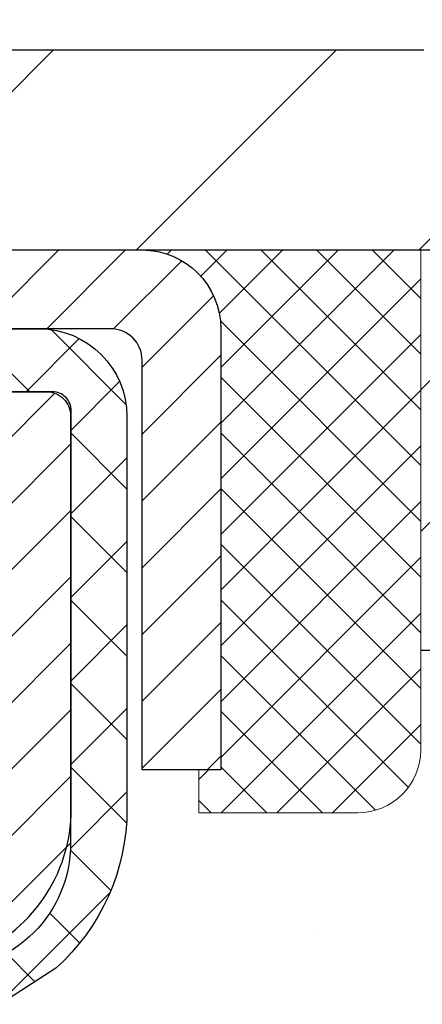
# Model space of a CAD drawing. Extents: x -308 to 3254, y -284 to 1977.
# Drawn here: x 18 to 19, y 16 to 17 of the extents above; entities that cross this region are included whole.
import ezdxf

# ---------------------------------------------------------------- set-up
doc = ezdxf.new("R2010")
doc.units = 0
doc.header["$LTSCALE"] = 5
doc.header["$MEASUREMENT"] = 0
doc.layers.get('0').update_dxf_attribs({"color": 200, "linetype": 'CONTINUOUS'})
doc.layers.get('DEFPOINTS').update_dxf_attribs({"linetype": 'CONTINUOUS'})
for name, color, linetype, lineweight in [('CAPPING STRIP - H', 251, 'CONTINUOUS', 15), ('CAPPING STRIP - L', 7, 'CONTINUOUS', 25), ('CONCRETE - H', 130, 'CONTINUOUS', 9), ('CONCRETE - L', 132, 'CONTINUOUS', 13), ('COVER PLATE - H', 251, 'CONTINUOUS', 13), ('COVER PLATE - L', 7, 'CONTINUOUS', 25), ('DIMS', 50, 'CONTINUOUS', 25), ('MIG RETAINER - H', 251, 'CONTINUOUS', 20), ('MIG RETAINER - L', 7, 'CONTINUOUS', 30), ('NOSING - H', 100, 'CONTINUOUS', 15), ('PVC SIDESHEET - H', 170, 'CONTINUOUS', 20), ('PVC SIDESHEET - L', 150, 'CONTINUOUS', 25), ('SEALANT - H', 50, 'CONTINUOUS', 15), ('SEALANT - L', 52, 'CONTINUOUS', 20), ('TEXT - 4', 241, 'CONTINUOUS', 25)]:
    doc.layers.add(name, color=color, linetype=linetype, lineweight=lineweight)
doc.layers.add('NOSING - L', color=102, linetype='CONTINUOUS')
doc.styles.add('ROMANS', font='romans', dxfattribs={"width": 0.9})
doc.dimstyles.get("Standard").update_dxf_attribs({"dimtxt": 0.18, "dimasz": 0.18, "dimexe": 0.18, "dimexo": 0.0625, "dimgap": 0.09, "dimtad": 0, "dimtih": 1, "dimtoh": 1, "dimdec": 4, "dimzin": 0, "dimdsep": 46, "dimtxsty": 'Standard', "dimcen": 0.09, "dimadec": 0, "dimazin": 0, "dimtfac": 1, "dimtdec": 4, "dimtofl": 0, "dimtmove": 0, "dimatfit": 3, "dimfxl": 1, "dimtolj": 1, "dimtzin": 0, "dimarcsym": 0})

# ---------------------------------------------------------------- blocks, each defined once
blk = doc.blocks.new('*X15')
at = {"color": 0}
for p, q in [((1237.986130794628, 929.2961535421395), (1237.97385116075, 929.3084331760182)), ((1238.536813030436, 929.1775962613214), (1238.667649945133, 929.3084331760183)), ((1239.602059879881, 928.4750761578006), (1240.435416898099, 929.3084331760183)), ((1246.588648714498, 922.4614025752369), (1239.741618113716, 929.3084331760182)), ((1240.190661302946, 927.2959106278986), (1242.203183851066, 929.3084331760184)), ((1240.238648714498, 923.8083641335176), (1245.738717756998, 929.3084331760184)), ((1240.238648714498, 925.5761310864839), (1243.970950804032, 929.3084331760184)), ((1246.588648714498, 924.2291695282032), (1241.509385066682, 929.3084331760182)), ((1246.588648714498, 925.9969364811695), (1243.277152019649, 929.3084331760182)), ((1246.588648714498, 927.7647034341359), (1245.044918972615, 929.3084331760182)), ((1240.238648714498, 922.0405971805513), (1246.588648714498, 928.3905971805514)), ((1246.588648714498, 920.6936356222706), (1240.226369080619, 927.0559152561492)), ((1240.238648714498, 920.2728302275848), (1246.588648714498, 926.622830227585)), ((1246.588648714497, 918.9258686693039), (1240.238648714498, 925.2758686693037)), ((1240.238648714498, 918.5050632746186), (1246.588648714498, 924.8550632746186)), ((1246.588648714497, 917.1581017163379), (1240.238648714498, 923.5081017163377)), ((1240.238648714498, 916.7372963216523), (1246.588648714498, 923.0872963216523)), ((1246.588648714497, 915.3903347633716), (1240.238648714498, 921.7403347633713)), ((1240.238648714498, 914.9695293686858), (1246.588648714498, 921.3195293686858)), ((1246.588648714497, 913.6225678104047), (1240.238648714498, 919.9725678104049)), ((1240.238648714498, 913.2017624157195), (1246.588648714498, 919.5517624157194)), ((1246.193007264837, 912.2504423070994), (1240.238648714498, 918.2048008574385)), ((1240.249262063965, 911.4446088122202), (1246.588648714498, 917.783995462753)), ((1245.15052543455, 911.5251571844204), (1240.238648714498, 916.4370339044722)), ((1242.017029016931, 911.4446088122202), (1246.588648714498, 916.0162285097866)), ((1243.463306853783, 911.4446088122203), (1240.238648714498, 914.6692669515057)), ((1243.784795969898, 911.4446088122203), (1246.588648714498, 914.2484615568203)), ((1239.538648714498, 912.5017624157197), (1239.845319474796, 912.8084331760185)), ((1241.695539900817, 911.4446088122203), (1240.238648714498, 912.9014999985397)), ((1239.92777294785, 911.4446088122202), (1239.538648714498, 911.833733045573))]:
    blk.add_line(p, q, dxfattribs=at)
blk = doc.blocks.new('*D28')
at = {"layer": 'DEFPOINTS', "color": 0, "transparency": 16777216}
for p in [(19.6622422628293, 19.52444400863988), (10.6622422628293, 16.7799983951104), (19.6622422628293, 16.77999839511062)]:
    blk.add_point(p, dxfattribs=at)
at = {"layer": 'DIMS', "color": 0, "lineweight": -2, "transparency": 16777216}
for p, q in [((10.6622422628293, 17.0199983951104), (10.6622422628293, 19.76444400863988)), ((19.6622422628293, 17.01999839511062), (19.6622422628293, 19.76444400863988)), ((10.9022422628293, 19.52444400863988), (13.4343722189085, 19.52444400863988)), ((19.4222422628293, 19.52444400863988), (15.9143722189085, 19.52444400863988))]:
    blk.add_line(p, q, dxfattribs=at)
at = {"layer": 'DIMS', "color": 0, "transparency": 16777216}
for points in [[(10.9022422628293, 19.56444400863987), (10.9022422628293, 19.48444400863988), (10.6622422628293, 19.52444400863988)], [(19.4222422628293, 19.56444400863987), (19.4222422628293, 19.48444400863988), (19.6622422628293, 19.52444400863988)]]:
    blk.add_solid(points, dxfattribs=at)
at = {"layer": 'DIMS', "color": 0, "transparency": 16777216, "insert": (14.6743722189085, 19.52444400863988), "char_height": 0.24, "attachment_point": 5}
blk.add_mtext('\\A1;9 IN \\P [228.6mm]', dxfattribs=at)
blk = doc.blocks.new('*D34')
at = {"layer": 'DEFPOINTS', "color": 0, "transparency": 16777216}
for p in [(19.66224226282975, 16.71749839511085), (17.40024110860304, 12.71749839511062), (22.97318717426106, 12.71749839511062)]:
    blk.add_point(p, dxfattribs=at)
at = {"layer": 'DIMS', "color": 0, "lineweight": -2, "transparency": 16777216}
for p, q in [((19.90224226282975, 16.71749839511085), (23.21318717426106, 16.71749839511085)), ((22.97318717426106, 16.47749839511085), (22.97318717426106, 14.72643094464393)), ((22.97318717426106, 12.95749839511062), (22.97318717426106, 13.60643094464393)), ((17.64024110860304, 12.71749839511062), (23.21318717426106, 12.71749839511062))]:
    blk.add_line(p, q, dxfattribs=at)
at = {"layer": 'DIMS', "color": 0, "transparency": 16777216}
for points in [[(22.93318717426106, 16.47749839511085), (23.01318717426106, 16.47749839511085), (22.97318717426106, 16.71749839511085)], [(22.93318717426106, 12.95749839511062), (23.01318717426106, 12.95749839511062), (22.97318717426106, 12.71749839511062)]]:
    blk.add_solid(points, dxfattribs=at)
at = {"layer": 'DIMS', "color": 0, "transparency": 16777216, "insert": (22.97318717426106, 14.16643094464393), "char_height": 0.24, "attachment_point": 5}
blk.add_mtext('\\A1;4 IN \\P [101.6mm]', dxfattribs=at)
blk = doc.blocks.new('*D36')
at = {"layer": 'DEFPOINTS', "color": 0, "transparency": 16777216}
for p in [(17.16224226282975, 16.21743271004402), (20.6622422628293, 16.21743271004425), (20.6622422628293, 15.2977681631877)]:
    blk.add_point(p, dxfattribs=at)
at = {"layer": 'DIMS', "color": 0, "lineweight": -2, "transparency": 16777216}
for p, q in [((17.16224226282975, 15.97743271004402), (17.16224226282975, 15.0577681631877)), ((20.6622422628293, 15.97743271004425), (20.6622422628293, 15.0577681631877)), ((17.40224226282975, 15.2977681631877), (18.1438044320988, 15.2977681631877)), ((20.4222422628293, 15.2977681631877), (20.3038044320988, 15.2977681631877))]:
    blk.add_line(p, q, dxfattribs=at)
at = {"layer": 'DIMS', "color": 0, "transparency": 16777216}
for points in [[(17.40224226282975, 15.3377681631877), (17.40224226282975, 15.2577681631877), (17.16224226282975, 15.2977681631877)], [(20.4222422628293, 15.3377681631877), (20.4222422628293, 15.2577681631877), (20.6622422628293, 15.2977681631877)]]:
    blk.add_solid(points, dxfattribs=at)
at = {"layer": 'DIMS', "color": 0, "transparency": 16777216, "insert": (19.2238044320988, 15.2977681631877), "char_height": 0.24, "attachment_point": 5}
blk.add_mtext('\\A1;3 1/2 IN \\P [88.9mm]', dxfattribs=at)

msp = doc.modelspace()

# ---------------------------------------------------------------- hatches: boundary and pattern name
at = {"layer": 'CAPPING STRIP - H'}
h = msp.add_hatch(dxfattribs=at)
h.set_pattern_fill('ANSI31', color=256, scale=0.47244, angle=90, style=0)
h.set_pattern_definition([(45.00000000000001, (-979.0881113660112, 433.7530775137334), (0.04175819096297156, -0.04175819096297156), [])])
edge = h.paths.add_edge_path()
edge.add_line((16.97372807748525, 16.58122397995271), (16.95612131344433, 16.67806118217845))
edge.add_line((16.95612131344433, 16.67806118217845), (17.16043135326527, 16.71520846214662))
edge.add_arc((17.18508082292556, 16.57963637903526), 0.1377947244043846, 90.00000000099271, 100.30484647022479, ccw=False)
edge.add_line((17.18508082292328, 16.71743110343959), (17.41992816383481, 16.71743110343959))
edge.add_line((17.41992816383481, 16.71743110343959), (17.54295916777255, 16.61900630028936))
edge.add_line((17.54295916777255, 16.61900630028936), (17.18508082292328, 16.61900630028936))
edge.add_arc((17.18508082292601, 16.57963637902208), 0.03936992126728001, 90.00000000430171, 100.3048464714298)
edge.add_line((17.17803811730664, 16.61837125991974), (16.97372807748525, 16.58122397995294))
edge = h.paths.add_edge_path()
edge.add_arc((18.20732658903489, 16.57963637902935), 0.03936992126011774, 359.9999999998346, 449.9999999998345)
edge.add_line((18.20732658903489, 16.61900630028936), (17.80870613627712, 16.61900630028936))
edge.add_line((17.80870613627712, 16.61900630028936), (17.93173714021486, 16.71743110343959))
edge.add_line((17.93173714021486, 16.71743110343959), (18.24669651029444, 16.71743110343959))
edge.add_arc((18.24669651029444, 16.61900630028958), 0.09842480315012381, -6.622258297284134e-11, 89.99999999993378, ccw=False)
edge.add_line((18.34512131344445, 16.61900630028936), (18.34512131344445, 16.06782740264885))
edge.add_line((18.34512131344445, 16.06782740264907), (18.24669651029444, 16.06782740264907))
edge.add_line((18.24669651029444, 16.06782740264907), (18.2466965102949, 16.57963637902935))
at = {"layer": 'CONCRETE - H'}
h = msp.add_hatch(dxfattribs=at)
h.set_pattern_fill('AR-CONC', color=256, scale=0.19)
h.set_pattern_definition([(49.99999999999999, (180.1685453432728, 421.5984088602451), (1.362794346941432, -0.1192290564669307), [0.1425, -1.5675]), (355, (180.1685453432728, 421.5984088602451), (-0.2636275338647, 1.429165054030022), [0.114, -1.254]), (100.45144446, (180.2821115371728, 421.588473106645), (1.099166808781513, 1.309935982840396), [0.1211063648, -1.3321700128]), (46.18420000000002, (180.1685453432728, 421.9784088602451), (2.027758528275987, -0.3144866335068454), [0.2137499999999999, -2.351249999999999]), (96.63563549, (180.3375251587728, 421.9522015769451), (1.775857696781034, 1.850825341471646), [0.1816596498, -1.998256144]), (351.1841639899999, (180.1685453432728, 421.9784088602451), (1.775857695604069, 1.850825340512981), [0.171, -1.8810000019]), (21, (180.3585453432728, 421.8834088602451), (1.134123399025077, -0.7649758922641438), [0.1425, -1.5675]), (326.0000000000001, (180.3585453432728, 421.8834088602451), (0.4622991306510053, 1.377785085589021), [0.114, -1.254]), (71.45144474, (180.4530556258728, 421.8196608696451), (1.596422515786945, 0.6128091903320723), [0.121106361, -1.3321700128]), (37.50000000000001, (180.1685453432728, 421.5984088602451), (0.02310372510285227, 0.6324983222794919), [0, -1.2388, 0, -1.273, 0, -1.25875]), (7.499999999999999, (180.1685453432728, 421.5984088602451), (0.4998321211400824, 0.7493822525764845), [0, -0.7258, 0, -1.2103, 0, -0.47975]), (327.5, (179.7448453432728, 421.5984088602451), (1.014262628727577, -0.04285425629532154), [0, -0.475, 0, -1.482, 0, -1.9665]), (317.5, (179.5548453432728, 421.5984088602451), (1.108053721750534, 0.1901994664314037), [0, -0.6175, 0, -0.9842, 0, -1.3965])])
edge = h.paths.add_edge_path()
edge.add_spline(control_points=[(23.5832273699861, 16.71749839511023), (24.01260344032463, 16.22044715640385), (22.04687995928975, 15.81833062853951), (20.9907668750113, 15.05638376955864), (18.64184267138802, 12.34326082153609), (21.19734180245419, 12.05649031194451), (24.69965213582969, 10.71847512587698), (24.2734575127395, 10.65829680023148)], knot_values=[0, 0, 0, 0, 1.524600582323553, 2.991669349077503, 5.26320961285636, 9.50163328378643, 10.50072273560823, 10.50072273560823, 10.50072273560823, 10.50072273560823], degree=3, periodic=0)
edge.add_line((24.27345751273958, 10.65829680023262), (23.78045586072039, 10.65829680022989))
edge.add_line((23.78045586072039, 10.65829680022989), (23.78045355212862, 10.78428080874278))
edge.add_line((23.78045355212862, 10.78428080874278), (23.78045355212862, 10.8551468087428))
edge.add_line((23.78045355212862, 10.8551468087428), (23.11076985212901, 10.8551468087428))
edge.add_arc((23.11076985212898, 10.89451680874316), 0.03937000000036051, 240.00000000018758, 270.0000000000414, ccw=False)
edge.add_line((23.09108485212892, 10.8604213885958), (22.95532625310273, 10.93880165228813))
edge.add_arc((22.90020594444866, 10.84333580827018), 0.1102360004725297, 59.99861456549638, 89.99999996755993)
edge.add_line((22.90020594451107, 10.95357180874271), (21.99224800348236, 10.95357180874265))
edge.add_arc((21.99224800348264, 10.99294180874307), 0.03937000000041735, 239.9999999775473, 269.9999999995864, ccw=False)
edge.add_line((21.97256300346908, 10.95884638860343), (21.29247581732326, 11.35149439141355))
edge.add_arc((21.2324758765958, 11.24757130873843), 0.1199999999999996, 60.00003267865567, 90)
edge.add_line((21.2324758765958, 11.36757130873843), (21.02103449403612, 11.36757130873843))
edge.add_arc((21.0210344940362, 11.40694130873834), 0.03936999999990576, 224.999999999766, 269.9999999998759, ccw=False)
edge.add_line((20.99319570006082, 11.37910251476319), (20.87673148452023, 11.49557286619415))
edge.add_arc((20.62700510200443, 11.24581146341387), 0.3531912009708087, 45.00401714197569, 76.0963003589342)
edge.add_arc((20.33774260852172, 10.07709729122365), 1.557170273039415, 76.09791160015256, 103.9019133836905)
edge.add_arc((20.0484580155217, 11.24586706450043), 0.3531319187260165, 103.9016150253453, 134.9999999975153)
edge.add_line((19.79875604114795, 11.49556903889584), (19.68228951701494, 11.37910251476325))
edge.add_arc((19.65445072303962, 11.40694130873811), 0.03936999999968666, 270.0000000000414, 315.000000000468, ccw=False)
edge.add_line((19.65445072303964, 11.36757130873843), (17.9435456205556, 11.36757130873843))
edge.add_arc((17.9435456205558, 11.40694130873823), 0.03936999999979207, 179.3795159454129, 269.99999999971044, ccw=False)
edge.add_line((17.90417792914786, 11.4073676574144), (17.90417792913863, 14.07114504094625))
edge.add_arc((17.94354792913873, 14.07114504094608), 0.03937000000010471, 107.30237723681671, 179.9999999997518, ccw=False)
edge.add_line((17.93183872076861, 14.10873348783275), (17.94911166186193, 14.11525948462759))
edge.add_line((17.94911166186193, 14.11525948462759), (17.96628825803646, 14.12197386469597))
edge.add_line((17.96628825803646, 14.12197386469597), (17.98327216437292, 14.12906501131147))
edge.add_line((17.98327216437292, 14.12906501131147), (17.99996703595252, 14.13672130774762))
edge.add_line((17.99996703595252, 14.13672130774762), (18.01627652785601, 14.14513113727776))
edge.add_line((18.01627652785601, 14.14513113727776), (18.03211544218084, 14.15444670899865))
edge.add_line((18.03211544218084, 14.15444670899865), (18.04745597149076, 14.16463398907831))
edge.add_line((18.04745597149076, 14.16463398907831), (18.0622887256568, 14.17559917603853))
edge.add_line((18.0622887256568, 14.17559917603853), (18.0766043230783, 14.18724844072358))
edge.add_line((18.0766043230783, 14.18724844072358), (18.09039337867307, 14.19948800520456))
edge.add_line((18.09039337867307, 14.19948800520456), (18.10364465785642, 14.21225130680182))
edge.add_line((18.10364465785642, 14.21225130680182), (18.11634203940912, 14.22554368968758))
edge.add_line((18.11634203940912, 14.22554368968758), (18.12847216700266, 14.23937176577147))
edge.add_line((18.12847216700266, 14.23937176577147), (18.14003495759243, 14.2537031349566))
edge.add_line((18.14003495759243, 14.2537031349566), (18.15103341867416, 14.26849631362188))
edge.add_line((18.15103341867416, 14.26849631362188), (18.16147055774354, 14.28370981814669))
edge.add_line((18.16147055774354, 14.28370981814669), (18.17134938229674, 14.29930216491016))
edge.add_line((18.17134938229674, 14.29930216491016), (18.18067289982901, 14.31523187029143))
edge.add_line((18.18067289982901, 14.31523187029143), (18.18944418147066, 14.33145749254527))
edge.add_line((18.18944418147066, 14.33145749254527), (18.19767142602586, 14.34794096430483))
edge.add_line((18.19767142602586, 14.34794096430483), (18.20537164173447, 14.36465001544252))
edge.add_line((18.20537164173447, 14.36465001544252), (18.21256270511913, 14.38155294722378))
edge.add_line((18.21256270511913, 14.38155294722378), (18.21926296933998, 14.39861954641628))
edge.add_line((18.21926296933998, 14.39861954641628), (18.22549534510108, 14.41583380395355))
edge.add_line((18.22549534510108, 14.41583380395355), (18.23128527520703, 14.43318760238958))
edge.add_line((18.23128527520703, 14.43318760238958), (18.23665822960675, 14.45067290887437))
edge.add_line((18.23665822960675, 14.45067290887437), (18.24163967824961, 14.46828169055789))
edge.add_line((18.24163967824961, 14.46828169055789), (18.24625509108319, 14.48600591459035))
edge.add_line((18.24625509108319, 14.48600591459035), (18.2505299380573, 14.50383754812174))
edge.add_line((18.2505299380573, 14.50383754812174), (18.25448968911996, 14.52176855830248))
edge.add_line((18.25448968911996, 14.52176855830248), (18.25815981422056, 14.53979091228211))
edge.add_line((18.25815981422056, 14.53979091228211), (18.26156578330756, 14.55789657721107))
edge.add_line((18.26156578330756, 14.55789657721107), (18.26473306632943, 14.57607752023932))
edge.add_line((18.26473306632943, 14.57607752023932), (18.26768713323554, 14.59432570851709))
edge.add_line((18.26768713323554, 14.59432570851709), (18.27045345397391, 14.61263310919458))
edge.add_line((18.27045345397391, 14.61263310919458), (18.27305749849393, 14.63099168942153))
edge.add_line((18.27305749849393, 14.63099168942153), (18.27514179579521, 14.64653727759719))
edge.add_line((18.27514179579521, 14.64653727759719), (18.27515953586453, 14.64653542366636))
edge.add_line((18.27515953586453, 14.64653542366636), (18.27788063867365, 14.66783025712471))
edge.add_line((18.27788063867365, 14.66783025712471), (18.2801506742303, 14.68629417890111))
edge.add_line((18.2801506742303, 14.68629417890111), (18.28236031336382, 14.70477714882804))
edge.add_line((18.28236031336382, 14.70477714882804), (18.28452818052256, 14.72321291920446))
edge.add_arc((18.22588071512953, 14.73013880021961), 0.0590549999988297, 353.2649378234357, 366.6781923658928)
edge.add_line((18.28453502602224, 14.73700646638531), (18.28236031336382, 14.7555004516114))
edge.add_line((18.28236031336382, 14.7555004516114), (18.2801506742303, 14.77398342153788))
edge.add_line((18.2801506742303, 14.77398342153788), (18.27788063867365, 14.79244734331428))
edge.add_line((18.27788063867365, 14.79244734331428), (18.2755247367445, 14.81088418409081))
edge.add_line((18.2755247367445, 14.81088418409081), (18.27305749849393, 14.82928591101745))
edge.add_line((18.27305749849393, 14.82928591101745), (18.27045345397391, 14.84764449124441))
edge.add_line((18.27045345397391, 14.84764449124441), (18.26768713323554, 14.8659518919219))
edge.add_line((18.26768713323554, 14.8659518919219), (18.26473306632943, 14.88420008019966))
edge.add_line((18.26473306632943, 14.88420008019966), (18.26156578330756, 14.90238102322792))
edge.add_line((18.26156578330756, 14.90238102322792), (18.25815981422056, 14.92048668815687))
edge.add_line((18.25815981422056, 14.92048668815687), (18.25448968911996, 14.93850904213673))
edge.add_line((18.25448968911996, 14.93850904213673), (18.2505299380573, 14.95644005231702))
edge.add_line((18.2505299380573, 14.95644005231702), (18.24625509108319, 14.97427168584863))
edge.add_line((18.24625509108319, 14.97427168584863), (18.24163967824961, 14.9919959098811))
edge.add_line((18.24163967824961, 14.9919959098811), (18.23665822960675, 15.00960469156462))
edge.add_line((18.23665822960675, 15.00960469156462), (18.23128527520703, 15.02708999804941))
edge.add_line((18.23128527520703, 15.02708999804941), (18.22549534510108, 15.04444379648544))
edge.add_line((18.22549534510108, 15.04444379648544), (18.21926296933998, 15.0616580540227))
edge.add_line((18.21926296933998, 15.0616580540227), (18.21256270511913, 15.0787246532152))
edge.add_line((18.21256270511913, 15.0787246532152), (18.20537164173447, 15.09562758499669))
edge.add_line((18.20537164173447, 15.09562758499669), (18.19767142602586, 15.11233663613416))
edge.add_line((18.19767142602586, 15.11233663613416), (18.18944418147066, 15.12882010789372))
edge.add_line((18.18944418147066, 15.12882010789372), (18.18067289982901, 15.14504573014756))
edge.add_line((18.18067289982901, 15.14504573014756), (18.17134938229628, 15.16097543552905))
edge.add_line((18.17134938229628, 15.16097543552905), (18.16147055774354, 15.1765677822923))
edge.add_line((18.16147055774354, 15.1765677822923), (18.15103341867416, 15.1917812868171))
edge.add_line((18.15103341867416, 15.1917812868171), (18.14003495759243, 15.20657446548239))
edge.add_line((18.14003495759243, 15.20657446548239), (18.12847216700266, 15.22090583466752))
edge.add_line((18.12847216700266, 15.22090583466752), (18.11634203940912, 15.2347339107514))
edge.add_line((18.11634203940912, 15.2347339107514), (18.10364465785642, 15.24802629363717))
edge.add_line((18.10364465785642, 15.24802629363717), (18.09039337867307, 15.26078959523443))
edge.add_line((18.09039337867307, 15.26078959523443), (18.0766043230783, 15.27302915971541))
edge.add_line((18.0766043230783, 15.27302915971541), (18.0622887256568, 15.28467842440045))
edge.add_line((18.0622887256568, 15.28467842440045), (18.04745597149076, 15.29564361136067))
edge.add_line((18.04745597149076, 15.29564361136067), (18.03211544218084, 15.30583089144034))
edge.add_line((18.03211544218084, 15.30583089144034), (18.0164632936162, 15.31503661789066))
edge.add_line((18.0164632936162, 15.31503661789066), (18.01627421925559, 15.31514646316077))
edge.add_line((18.01627421925559, 15.31514646316077), (17.99996472735211, 15.32355629269114))
edge.add_line((17.99996472735211, 15.32355629269114), (17.98326985577251, 15.33121258912706))
edge.add_line((17.98326985577251, 15.33121258912706), (17.96628594943604, 15.33830373574256))
edge.add_line((17.96628594943604, 15.33830373574256), (17.94910935326152, 15.34501811581094))
edge.add_line((17.94910935326152, 15.34501811581094), (17.93183641216845, 15.35154411260584))
edge.add_arc((17.94354562053843, 15.38913255949251), 0.03937000000004846, 180, 252.69762276338082, ccw=False)
edge.add_line((17.90417562053835, 15.38913255949251), (17.90417792913877, 15.50302199723296))
edge.add_line((17.90417792913877, 15.50302199723296), (17.90417792913877, 15.57836760835153))
edge.add_line((17.90417792913877, 15.57836760835153), (17.83331192913874, 15.57836760835153))
edge.add_line((17.83331192913874, 15.57836760835153), (17.80601703274516, 15.57836760835147))
edge.add_arc((17.845122929139, 15.5829201644716), 0.03936999999990216, 122.90315213909591, 186.6402612609626, ccw=False)
edge.add_line((17.82373633250336, 15.61597482200023), (18.13895427295924, 15.81992305347325))
edge.add_arc((17.96126442913743, 16.01861540690072), 0.2665564328767322, 311.8061494066213, 360.0000000002688)
edge.add_line((18.22782086201414, 16.01861540690197), (18.22782086201414, 16.06782900925145))
edge.add_line((18.22782086201414, 16.06782900925145), (18.24669881889167, 16.06782900925145))
edge.add_line((18.24669881889167, 16.06782900925145), (18.31756456692347, 16.06782900925145))
edge.add_line((18.31756456692347, 16.06782900925145), (18.31756456692347, 16.01413513666103))
edge.add_line((18.31756456692347, 16.01413513666103), (18.5163834645613, 16.01413513666085))
edge.add_arc((18.51638346456133, 16.09287529414115), 0.07874015748029706, 269.9999999999793, 360.000000000124)
edge.add_line((18.59512362204168, 16.09287529414132), (18.59512362204168, 16.2174327100422))
edge.add_line((18.59512362204168, 16.2174327100422), (20.66224226282975, 16.2174327100422))
edge.add_line((20.66224226282975, 16.2174327100422), (20.66224226282975, 16.71743271004243))
edge.add_line((20.66224226282975, 16.71743271004243), (23.5832273699861, 16.71749839511023))
h.paths.add_polyline_path([(18.3238044320988, 14.9177681631877), (20.1638044320988, 14.9177681631877), (20.1638044320988, 15.67776816318769), (18.3238044320988, 15.67776816318769)], flags=16)
at = {"layer": 'COVER PLATE - H'}
h = msp.add_hatch(dxfattribs=at)
h.set_pattern_fill('ANSI31', color=256, scale=2, style=0)
h.set_pattern_definition([(45, (1.946482336818462, 3.606199604824042), (-0.1767766952966368, 0.1767766952966369), [])])
h.paths.add_polyline_path([(19.6622422628293, 16.7174327100422), (19.6622422628293, 16.77993271004198), (18.59887692165194, 16.96743271004175), (15.6309922628293, 16.96743271004198), (15.4434922628293, 16.77993271004198), (15.3809922628293, 16.7174327100422)])
at = {"layer": 'MIG RETAINER - H'}
h = msp.add_hatch(dxfattribs=at)
h.set_pattern_fill('ANSI31', color=256, scale=0.47, style=0)
h.set_pattern_definition([(45, (-934.4903377550804, -421.5440919284595), (-0.04154252339470966, 0.04154252339470967), [])])
h.paths.add_polyline_path([(17.16224110853955, 13.80826630022079), (17.16224110853773, 14.50938320735509), (17.23653744282001, 14.57396802541552), (17.40024110853756, 14.57396802541552), (17.40024110853847, 13.80826630022079)])
edge = h.paths.add_edge_path()
edge.add_arc((17.94224110853656, 16.25726630022314), 0.07800000000003138, 270.000000000501, 360.0000000000418)
edge.add_line((18.02024110853654, 16.25726630022314), (18.02024110853608, 16.5202663002201))
edge.add_arc((18.04024110853652, 16.52026630022056), 0.02000000000020918, 90.00000000195422, 180.0000000006514, ccw=False)
edge.add_line((18.04024110853561, 16.54026630022054), (18.1272411085356, 16.54026630022236))
edge.add_arc((18.12724110853605, 16.51026630022238), 0.03000000000002956, 2.1719870346714742e-10, 90.0000000013028, ccw=False)
edge.add_line((18.15724110853625, 16.51026630022261), (18.15724110853671, 15.97526630021548))
edge.add_arc((18.00024110853701, 15.97526630021525), 0.1569999999999254, -90.00000000033191, 6.230038707144558e-11, ccw=False)
edge.add_line((18.0002411085361, 15.81826630021533), (17.83398079357858, 15.81826630021624))
edge.add_arc((17.83398079358949, 15.73952661518479), 0.07873968503150763, 90.00000000777618, 177.4144840053407)
edge.add_arc((17.64043833452297, 15.74826630022017), 0.114999999999426, 275.2124696741832, 357.41448399788595, ccw=False)
edge.add_arc((17.64906901984841, 15.65365915846678), 0.02000000000000517, 160.3257550186187, 275.2124696744299, ccw=False)
edge.add_arc((17.5190220534173, 15.70015677265519), 0.1181095275611714, 340.3257550185371, 642.6342225154141)
edge.add_arc((17.54923021357763, 15.56539138888388), 0.02000000000040289, -10.621520467928804, 102.63422251394002, ccw=False)
edge.add_arc((17.49124110853745, 15.57626630022196), 0.07899999999997757, 270.0000000008245, 349.3784795304081, ccw=False)
edge.add_line((17.49124110853836, 15.49726630022178), (17.41724110853693, 15.49726630022064))
edge.add_arc((17.41724110853738, 15.48026630022059), 0.01699999999999591, 90.00000000076633, 180)
edge.add_line((17.40024110853756, 15.48026630022059), (17.40024110853801, 14.88656457502543))
edge.add_line((17.40024110853801, 14.88656457502566), (17.23653744282001, 14.88656457502566))
edge.add_line((17.23653744282001, 14.88656457502566), (17.16224110853773, 14.95114939308587))
edge.add_line((17.16224110853818, 14.95114939308587), (17.16224110853636, 16.51026630021988))
edge.add_arc((17.19224110853611, 16.51026630021988), 0.02999999999985903, 90.00000000043423, 180.0000000002171, ccw=False)
edge.add_line((17.19224110853565, 16.54026630021986), (17.25724110853571, 16.54026630022054))
edge.add_arc((17.25724110853616, 16.52026630022056), 0.01999999999998181, 0, 90.00000000065143, ccw=False)
edge.add_line((17.27724110853615, 16.52026630022056), (17.2772411085366, 16.25726630021904))
edge.add_arc((17.35524110853657, 16.25726630021904), 0.07799999999997453, 180.0000000000835, 270.0000000004176)
edge.add_line((17.35524110853703, 16.17926630021907), (17.35924110853693, 16.17926630021907))
edge.add_arc((17.35924110853648, 16.25726630021904), 0.07799999999986085, 270.000000000334, 360.0000000001671)
edge.add_line((17.43724110853645, 16.25726630021927), (17.437241108536, 16.52026630021987))
edge.add_arc((17.45724110853598, 16.52026630021987), 0.01999999999998181, 90.00000000032571, 180, ccw=False)
edge.add_line((17.45724110853598, 16.54026630021986), (17.59868775659243, 16.54026630022076))
edge.add_line((17.59868775659243, 16.54026630022076), (17.59868775659243, 16.20937109400347))
edge.add_line((17.59868775659243, 16.20937109400347), (17.61797331899015, 16.19004048710167))
edge.add_line((17.61797331899015, 16.19004048710167), (17.61797331899015, 16.11289823751645))
edge.add_line((17.61797331899015, 16.11289823751645), (17.67583000617878, 16.07432711272349))
edge.add_line((17.67583000617878, 16.07432711272349), (17.73368669336742, 16.11289823751645))
edge.add_line((17.73368669336742, 16.11289823751645), (17.73368669336742, 16.19004048710167))
edge.add_line((17.73368669336742, 16.19004048710167), (17.75297225576423, 16.20932604949758))
edge.add_line((17.75297225576423, 16.2093260494978), (17.75297225576423, 16.54026630022099))
edge.add_line((17.75297225576423, 16.54026630022076), (17.84024110853625, 16.54026630022099))
edge.add_arc((17.84024110853625, 16.52026630022101), 0.01999999999998181, 0, 90, ccw=False)
edge.add_line((17.86024110853623, 16.52026630022101), (17.86024110853668, 16.25726630022291))
edge.add_arc((17.93824110853666, 16.25726630022314), 0.07800000000008822, 180.000000000167, 270.000000000334)
edge.add_line((17.93824110853711, 16.17926630022293), (17.94224110853702, 16.17926630022293))
at = {"layer": 'NOSING - H'}
h = msp.add_hatch(dxfattribs=at)
h.set_pattern_fill('ANSI35', color=256, style=0)
h.set_pattern_definition([(45, (1.946482336818917, 3.606199604824269), (-0.1767766952966369, 0.1767766952966369), []), (45, (2.123259031818634, 3.606199604824269), (-0.1767766952966369, 0.1767766952966369), [0.3125, -0.0625, 0, -0.0625])])
h.paths.add_polyline_path([(11.72936090361782, 16.21743271004243), (11.72936090361782, 16.71743271004198), (9.66224226282975, 16.7174327100422), (9.66224226282975, 16.21743271004289)])
h.paths.add_polyline_path([(18.595121313449, 16.7174327100422), (18.595121313449, 16.21743271004243), (20.66224226282975, 16.21743271004266), (20.66224226282975, 16.7174327100422)])
at = {"layer": 'PVC SIDESHEET - H'}
h = msp.add_hatch(dxfattribs=at)
h.set_pattern_fill('ANSI37', color=256, scale=0.59055, style=0)
h.set_pattern_definition([(45, (-166.6239378264459, -82.47661415530615), (-0.05219773870371446, 0.05219773870371446), []), (135, (-166.6239378264459, -82.47661415530615), (-0.05219773870371446, -0.05219773870371446), [])])
h.paths.add_polyline_path([(17.73488462054229, 15.50904676155187), (17.73488462054183, 15.58291855786911, -0.2544175294253038), (17.78523814996151, 15.67547159894957), (18.00610801221728, 15.81837595816091, 0.4033078353723514), (18.15724110853171, 15.97526630025095), (18.15724110853171, 16.0001162662461, 0.02353096692885778), (18.15811212054086, 16.01861380029936), (18.15811212053904, 16.51664430029905, 0.4142135623729873), (18.13449012053934, 16.54026630029898), (17.75456962077578, 16.54026630029807), (17.75456962077533, 16.59932141584432), (17.77917572633305, 16.61900630029027), (18.11758255341556, 16.61900630029118, -0.4142135623730915), (18.227818553416, 16.50877030029142), (18.22781855341736, 16.01861380029959, -0.213440768600962), (18.13895196436215, 15.81992144687092), (17.82373402390613, 15.61597321539784, 0.2544175294251872), (17.80575062054186, 15.58291855786911), (17.80575062054231, 15.50904676155187), (17.80575062054186, 15.32658866059364, 0.3306422189433676), (17.84772132316857, 15.27005884714686), (17.87148159506705, 15.26298723550576), (17.89453919503876, 15.25572707115816), (17.91721497522803, 15.24790726140009), (17.93935264289348, 15.23929872298572), (17.96079590529416, 15.22967237266903), (17.98138846968914, 15.21879912720351), (18.00097404333701, 15.20644990334358), (18.01939636489487, 15.19239570580135), (18.03654144669463, 15.17652596561584), (18.05242110610789, 15.15908254659553), (18.06707045748271, 15.14037257717246), (18.08052461516809, 15.12070318577912), (18.09281901272971, 15.10037942559507), (18.10400469317028, 15.07960487163564), (18.11415505064906, 15.05843779231236), (18.12334450950266, 15.03692326049122), (18.13164241722507, 15.01509168610096), (18.1391158607089, 14.99296695000385), (18.14583191649808, 14.97057290317275), (18.151857661137, 14.94793339658031), (18.15726017116913, 14.92507228119939), (18.1621065231393, 14.90201340800286), (18.16646379359054, 14.87878062796358), (18.17039905906813, 14.85539779205419), (18.1739793961151, 14.83188875124779), (18.17727188127583, 14.80827735651701), (18.18034359109424, 14.78458745883472), (18.18326160211427, 14.76084290917356), (18.1860929908803, 14.73706755850662, -0.05933499155532457), (18.18608034317094, 14.72310062510905), (18.18326160211427, 14.69943147806043), (18.18034359109424, 14.67568692839927), (18.17727188127583, 14.65199703071698), (18.1739793961151, 14.62838563598598), (18.17039905906813, 14.60487659517958), (18.16646379359054, 14.58149375927042), (18.1621065231393, 14.55826097923114), (18.15726017116913, 14.5352021060346), (18.151857661137, 14.51234099065368), (18.14583191649808, 14.48970148406124), (18.1391158607089, 14.46730743723015), (18.13164241722507, 14.44518270113304), (18.12334450950266, 14.423351126743), (18.11415505064906, 14.40183659492141), (18.10400469317028, 14.38066951559836), (18.09281901272971, 14.35989496163893), (18.08052461516809, 14.33957120145487), (18.06707045748271, 14.31990181006154), (18.05242110610789, 14.30119184063869), (18.03654144669463, 14.28374842161838), (18.01939636489487, 14.26787868143265), (18.00097404333701, 14.25382448389041), (17.98138846968914, 14.24147526003048), (17.96079590529416, 14.23060201456519), (17.93935264289348, 14.22097566424827), (17.91721497522803, 14.21236712583391), (17.89453919503876, 14.20454731607583), (17.87148159506705, 14.19728715172823), (17.84819846805431, 14.19035754954484, 0.3329817396557117), (17.80575062054186, 14.13368572664103), (17.73488462055184, 14.13368572664103), (17.73488462054183, 14.1486406024801, -0.3608117966093517), (17.82476723455784, 14.25698133985543), (17.84508505123949, 14.26132733291752), (17.86522843383364, 14.26608979573894), (17.88502294825366, 14.27168519807992), (17.90429416041206, 14.27853000969935), (17.922869132502, 14.28703293645049), (17.94062543074961, 14.29734062851207), (17.95750210953383, 14.30928068592993), (17.97344194304014, 14.32266140739148), (17.98838770545262, 14.33729109158389), (18.00228217095673, 14.35297803719413), (18.01506811373793, 14.36953054290939), (18.026699444732, 14.38676737866922), (18.03721538633454, 14.40458752791983), (18.04669460569994, 14.42292706176659), (18.05521598344603, 14.44172225202283), (18.06285840018927, 14.46090937050099), (18.06970073654657, 14.48042468901349), (18.07582187313574, 14.500204479373), (18.0813006905737, 14.52018501339217), (18.08621606947736, 14.54030256288388), (18.09064629465092, 14.56049463099862), (18.09465595790653, 14.58072701952483), (18.09829596401187, 14.60099381659802), (18.10161662311111, 14.62129033923247), (18.10466824534888, 14.64161190444361), (18.10750114086886, 14.66195382924593), (18.11016561981614, 14.68231143065441), (18.11271199233443, 14.70268002568378), (18.11517861941002, 14.72295670440712, 0.06060086340155051), (18.11519056856787, 14.73721945588522), (18.11271199233443, 14.75759436155022), (18.11016561981614, 14.77796295657959), (18.10750114086886, 14.79832055798806), (18.10466824534888, 14.81866248279039), (18.10161662311111, 14.83898404800152), (18.09829596401187, 14.8592805706362), (18.09465595790653, 14.87954736770916), (18.09064629465092, 14.89977975623538), (18.08621606947736, 14.91997182435011), (18.0813006905737, 14.9400893738416), (18.07582187313574, 14.960069907861), (18.06970073654657, 14.97984969822073), (18.06285840018927, 14.99936501673301), (18.05521598344603, 15.01855213521117), (18.04669460569994, 15.03734732546718), (18.03721538633454, 15.05568685931439), (18.026699444732, 15.07350700856477), (18.01506811373793, 15.09074384432461), (18.00228217095673, 15.10729635003986), (17.98838770545262, 15.1229832956501), (17.97344194304014, 15.13761297984229), (17.95750210953383, 15.15099370130406), (17.94062543074961, 15.16293375872192), (17.922869132502, 15.17324145078351), (17.90429416041206, 15.18174437753464), (17.88502294825366, 15.1885891891543), (17.86522843383364, 15.19418459149483), (17.84508505123949, 15.1989470543167), (17.82476723455784, 15.20329304737879, -0.3608117966100778), (17.73488462054183, 15.31163378475389)])

# ---------------------------------------------------------------- linework, layer by layer
at = {"layer": 'CAPPING STRIP - L'}
msp.add_lwpolyline([(18.2466965102949, 16.57963637902913, 0.414213562373095), (18.20732658903489, 16.61900630028936), (17.80870613627712, 16.61900630028936), (17.93173714021486, 16.71743110343959), (18.24669651029444, 16.71743110343959, -0.414213562373095), (18.34512131344445, 16.61900630028936), (18.34512131344445, 16.06782740264907), (18.24669651029444, 16.06782740264907)], format="xyb", close=True, dxfattribs=at)
at = {"layer": 'CONCRETE - L'}
msp.add_line((26.4579476693757, 16.71749839511017), (17.16224226282975, 16.7174983951104), dxfattribs=at)
at = {"layer": 'COVER PLATE - L'}
for p, q in [((15.63099226282975, 16.96743271004198), (18.59887692165194, 16.96743271004175)), ((15.38099226282975, 16.7174327100422), (19.66224226282975, 16.7174327100422))]:
    msp.add_line(p, q, dxfattribs=at)
at = {"layer": 'MIG RETAINER - L'}
msp.add_lwpolyline([(18.04024110853561, 16.54026630022054), (18.1272411085356, 16.54026630022236, -0.4142135623789455), (18.15724110853625, 16.51026630022261), (18.15724110853671, 15.97526630021548, -0.414213562375043), (18.0002411085361, 15.81826630021533)], format="xyb", dxfattribs=at)
at = {"layer": 'NOSING - L'}
msp.add_line((18.59512131344445, 16.2174327100422), (20.66224226282975, 16.2174327100422), dxfattribs=at)
at = {"layer": 'PVC SIDESHEET - L'}
msp.add_lwpolyline([(17.78523814996151, 15.67547159894957), (18.03118517351231, 15.8346010584487, 0.3114351400790096), (18.15811212054086, 16.01861380029914), (18.15811212053904, 16.51664430029905, 0.4142135623731408), (18.13449012053889, 16.54026630029898), (17.75456962077578, 16.54026630029807), (17.75456962077533, 16.59932141584432), (17.77917572633305, 16.61900630029027), (18.11758255341556, 16.61900630029118, -0.4142135623730909), (18.227818553416, 16.50877030029142), (18.22781855341736, 16.01861380029936, -0.2134407686008599), (18.13895196436215, 15.81992144687092), (17.82373402390613, 15.61597321539784, 0.2544175294253872)], format="xyb", dxfattribs=at)
at = {"layer": 'SEALANT - L'}
for p, q in [((18.24669611659056, 16.71743530846356), (18.59512131344081, 16.71743530846356)), ((18.24669611659374, 16.71743370186141), (18.59512131344445, 16.71743370186141)), ((18.59512131344445, 16.71743370186141), (18.59512131344445, 16.09287368753894)), ((18.31756225832623, 16.01413353005864), (18.31756225832623, 16.06782740264907)), ((18.31756225832623, 16.01413353005864), (18.51638115596415, 16.01413353005864))]:
    msp.add_line(p, q, dxfattribs=at)
msp.add_arc((18.51638115596415, 16.09287368753894), 0.07874015748031496, 270, 0, dxfattribs=at)

# ---------------------------------------------------------------- block references
at = {"layer": 'SEALANT - H', "xscale": 0.03937007874015748, "yscale": 0.03937007874015748, "zscale": 0.03937007874015748}
msp.add_blockref('*X15', (-30.48317194303218, -19.86951248617061), dxfattribs=at)

# ---------------------------------------------------------------- dimensions: what is measured, and where the dimension line sits
at = {"layer": 'DIMS'}
for base, p1, p2, override, picture, middle in [((19.6622422628293, 19.52444400863988), (10.6622422628293, 16.7799983951104), (19.6622422628293, 16.77999839511062), {"dimtxt": 0.24, "dimasz": 0.24, "dimexe": 0.24, "dimexo": 0.24, "dimgap": 0.24, "dimlunit": 5, "dimpost": ' IN', "dimfrac": 2}, '*D28', (14.6743722189085, 19.52444400863988)), ((20.6622422628293, 15.2977681631877), (17.16224226282975, 16.21743271004402), (20.6622422628293, 16.21743271004425), {"dimtxt": 0.24, "dimasz": 0.24, "dimexe": 0.24, "dimexo": 0.24, "dimgap": 0.2, "dimlunit": 5, "dimpost": ' IN', "dimfrac": 2}, '*D36', (19.2238044320988, 15.2977681631877))]:
    dim = msp.add_linear_dim(base=base, p1=p1, p2=p2, text='<> \\P[]', dimstyle='Standard', override=override, dxfattribs=at)
    dim.commit()
    dim.dimension.update_dxf_attribs({"geometry": picture, "text_midpoint": middle, "dimtype": 160})
dim = msp.add_linear_dim(base=(22.97318717426106, 12.71749839511062), p1=(19.66224226282975, 16.71749839511085), p2=(17.40024110860304, 12.71749839511062), angle=90, text='<> \\P[]', dimstyle='Standard', override={"dimtxt": 0.24, "dimasz": 0.24, "dimexe": 0.24, "dimexo": 0.24, "dimgap": 0.24, "dimlunit": 5, "dimpost": ' IN', "dimfrac": 2}, dxfattribs=at)
dim.commit()
dim.dimension.update_dxf_attribs({"geometry": '*D34', "text_midpoint": (22.97318717426106, 14.16643094464393), "dimtype": 160})

# ---------------------------------------------------------------- leaders
at = {"layer": 'TEXT - 4'}
for points in [[(15.39311222571678, 16.45185895589748), (18.40114875401332, 21.46386254040294), (18.79480122122368, 21.46386254040294)], [(16.29072003692363, 16.77508844793283), (19.8507118186526, 20.78692910939503), (20.01599491340903, 20.78711941715665)]]:
    msp.add_leader(points, dimstyle='Standard', override={"dimtxt": 0.7, "dimasz": 0.24, "dimexe": 0.5, "dimexo": 0.5, "dimtih": 0, "dimtoh": 0, "dimtxsty": 'ROMANS', "dimdle": 0.05, "dimclrd": 256, "dimclre": 256, "dimclrt": 256, "dimtfac": 0.3, "dimlwd": 65535, "dimlwe": 65535}, dxfattribs=at)

doc.saveas('drawing.dxf')
